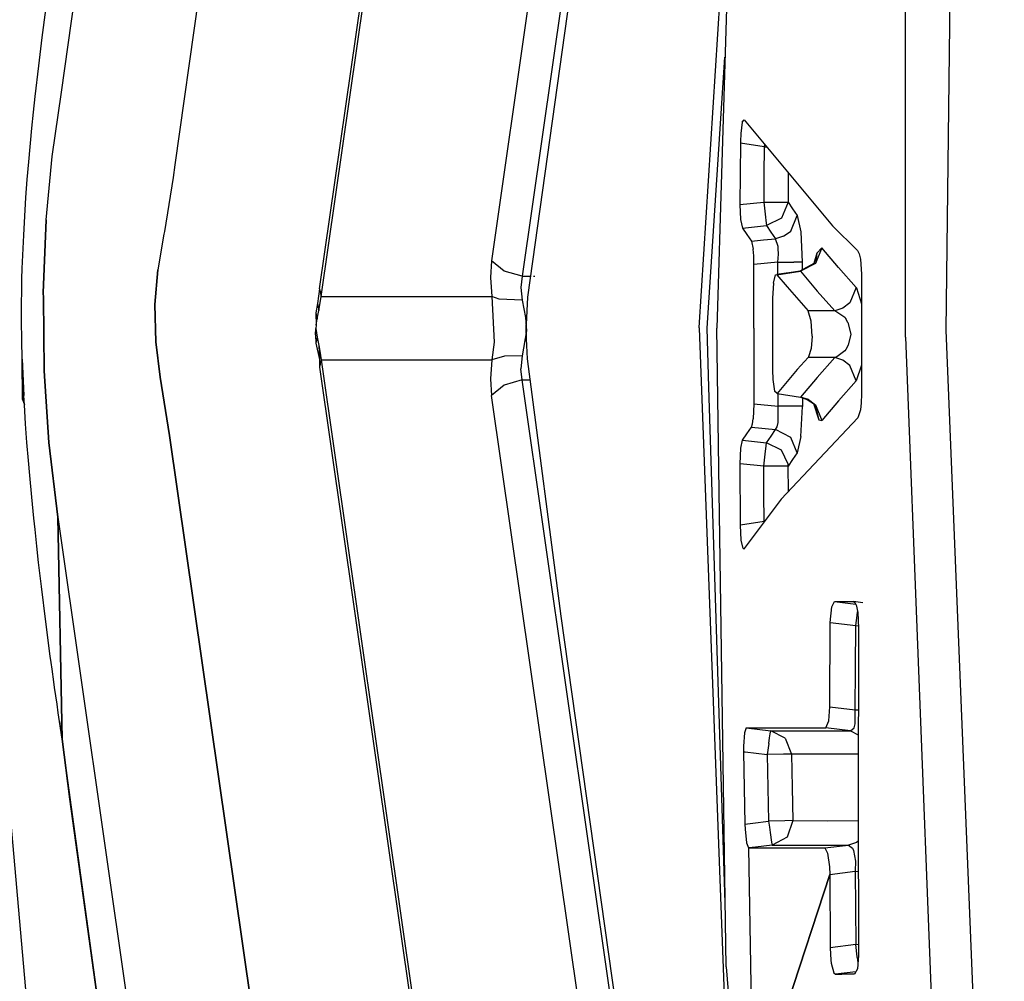
# Model space of a CAD drawing. Units: millimetres. Extents: x 977 to 8798, y -2060 to 1878.
# Drawn here: x 1067 to 1084, y -11 to 5 of the extents above; entities that cross this region are included whole.
import ezdxf

# ---------------------------------------------------------------- set-up
doc = ezdxf.new("R2010")
doc.units = ezdxf.units.MM
doc.layers.add('TFR-TRI', color=7, linetype='CONTINUOUS', true_color=0xffffff)

msp = doc.modelspace()

# ---------------------------------------------------------------- linework, layer by layer
at = {"layer": 'TFR-TRI', "color": 18, "linetype": 'CONTINUOUS'}
for p, q in [((1072.346436, 0.441162), (1078.341797, 42.251709)), ((1072.371826, 0.314697), (1078.373901, 42.174072)), ((1072.371826, 0.314697), (1078.373901, 42.174072)), ((1080.807739, 39.973145), (1075.206299, 0.910156)), ((1080.807739, 39.973145), (1075.206299, 0.910156)), ((1080.856201, 36.512207), (1075.713867, 0.651123)), ((1080.856201, 36.512207), (1075.713867, 0.651123)), ((1078.78186, 21.561768), (1075.806274, 0.302246)), ((1079.616455, 21.578857), (1078.951172, -0.211914)), ((1082.766357, -0.243408), (1083.014404, 20.636719)), ((1082.09021, -0.36084), (1082.088867, 11.07959)), ((1082.09021, -0.36084), (1082.088867, 11.07959)), ((1078.65979, -0.19873), (1079.218872, 8.553467)), ((1068.051636, 3.715332), (1068.662109, 7.997314)), ((1068.051636, 3.715332), (1068.662109, 7.997314)), ((1070.519531, 6.602295), (1069.935913, 2.50293)), ((1070.519531, 6.602295), (1069.935913, 2.50293)), ((1067.730957, 4.622559), (1067.789917, 5.08374)), ((1067.673828, 4.150635), (1067.730957, 4.622559)), ((1078.791748, -0.209717), (1079.088867, 4.297119)), ((1078.791748, -0.209717), (1079.088867, 4.297119)), ((1067.615845, 3.641357), (1067.673828, 4.150635)), ((1067.588013, 3.380371), (1067.615845, 3.641357)), ((1067.898804, 2.640869), (1068.051636, 3.715332)), ((1067.898804, 2.640869), (1068.051636, 3.715332)), ((1067.560669, 3.11499), (1067.588013, 3.380371)), ((1067.508667, 2.552979), (1067.560669, 3.11499)), ((1079.374878, 3.215332), (1079.350952, 3.023193)), ((1079.374878, 3.215332), (1079.350952, 3.023193)), ((1079.374878, 3.215332), (1079.408691, 3.254395)), ((1079.374878, 3.215332), (1079.408691, 3.254395)), ((1079.408691, 3.254395), (1080.875732, 1.489746)), ((1079.350952, 3.023193), (1079.345947, 2.894043)), ((1079.350952, 3.023193), (1079.345947, 2.894043)), ((1079.345581, 2.863037), (1079.338623, 1.843262)), ((1079.345581, 2.863037), (1079.338623, 1.843262)), ((1079.345947, 2.894043), (1079.345581, 2.863037)), ((1079.345947, 2.894043), (1079.345581, 2.863037)), ((1079.739136, 2.805176), (1079.345581, 2.863037)), ((1079.739136, 2.805176), (1079.345581, 2.863037)), ((1079.739136, 2.805176), (1079.736206, 2.344727)), ((1079.739136, 2.805176), (1079.736206, 2.344727)), ((1079.745728, 2.849121), (1079.739136, 2.805176)), ((1079.745728, 2.849121), (1079.739136, 2.805176)), ((1079.739136, 2.805176), (1079.782227, 2.805176)), ((1079.739136, 2.805176), (1079.782227, 2.805176)), ((1067.798828, 1.591797), (1067.898804, 2.640869)), ((1067.798828, 1.591797), (1067.898804, 2.640869)), ((1067.484619, 2.261963), (1067.508667, 2.552979)), ((1069.935913, 2.50293), (1069.908936, 2.293701)), ((1069.935913, 2.50293), (1069.908936, 2.293701)), ((1069.908936, 2.293701), (1069.765015, 1.397217)), ((1069.908936, 2.293701), (1069.765015, 1.397217)), ((1079.736206, 2.344727), (1079.733154, 1.884521)), ((1079.736206, 2.344727), (1079.733154, 1.884521)), ((1080.141602, 2.342529), (1080.13855, 1.882568)), ((1080.141602, 2.342529), (1080.13855, 1.882568)), ((1080.141846, 2.372803), (1080.141602, 2.342529)), ((1080.141846, 2.372803), (1080.141602, 2.342529)), ((1067.462402, 1.963135), (1067.484619, 2.261963)), ((1067.435791, 1.546875), (1067.462402, 1.963135)), ((1079.338623, 1.843262), (1079.733154, 1.884521)), ((1079.338623, 1.843262), (1079.733154, 1.884521)), ((1079.338623, 1.843262), (1079.348633, 1.593994)), ((1079.338623, 1.843262), (1079.348633, 1.593994)), ((1079.733154, 1.884521), (1079.760254, 1.633301)), ((1079.733154, 1.884521), (1080.001099, 1.882812)), ((1079.733154, 1.884521), (1079.760254, 1.633301)), ((1079.733154, 1.884521), (1080.001099, 1.882812)), ((1080.001099, 1.882812), (1080.13855, 1.882568)), ((1080.001099, 1.882812), (1080.13855, 1.882568)), ((1080.13855, 1.882568), (1080.027954, 1.618896)), ((1080.13855, 1.882568), (1080.027954, 1.618896)), ((1080.13855, 1.882568), (1080.212524, 1.772705)), ((1080.13855, 1.882568), (1080.212524, 1.772705)), ((1080.182129, 1.403809), (1080.289185, 1.663574)), ((1080.182129, 1.403809), (1080.289185, 1.663574)), ((1080.212524, 1.772705), (1080.289185, 1.663574)), ((1080.212524, 1.772705), (1080.289185, 1.663574)), ((1080.289185, 1.663574), (1080.289917, 1.662354)), ((1080.289185, 1.663574), (1080.289917, 1.662354)), ((1080.289917, 1.662354), (1080.351685, 1.389404)), ((1080.289917, 1.662354), (1080.351685, 1.389404)), ((1067.424072, 1.33252), (1067.435791, 1.546875)), ((1067.798828, 1.591797), (1067.750732, 0.375244)), ((1067.750732, 0.375244), (1067.798828, 1.591797)), ((1079.348633, 1.593994), (1079.377686, 1.453857)), ((1079.348633, 1.593994), (1079.377686, 1.453857)), ((1079.377686, 1.453857), (1079.779419, 1.494385)), ((1079.377686, 1.453857), (1079.779419, 1.494385)), ((1079.760254, 1.633301), (1079.76062, 1.632568)), ((1079.760254, 1.633301), (1079.76062, 1.632568)), ((1079.76062, 1.632568), (1079.76709, 1.579346)), ((1079.76062, 1.632568), (1079.76709, 1.579346)), ((1079.76709, 1.579346), (1079.779419, 1.494385)), ((1079.76709, 1.579346), (1079.779419, 1.494385)), ((1080.027954, 1.618896), (1079.779419, 1.494385)), ((1080.027954, 1.618896), (1079.779419, 1.494385)), ((1079.779419, 1.494385), (1079.853882, 1.384766)), ((1079.779419, 1.494385), (1079.853882, 1.384766)), ((1080.875732, 1.489746), (1081.295044, 1.079102)), ((1067.413574, 1.114746), (1067.424072, 1.33252)), ((1069.756104, 1.349854), (1069.65625, 0.759766)), ((1069.756104, 1.349854), (1069.65625, 0.759766)), ((1069.765015, 1.397217), (1069.756104, 1.349854)), ((1069.765015, 1.397217), (1069.756104, 1.349854)), ((1079.377686, 1.453857), (1079.451416, 1.344482)), ((1079.377686, 1.453857), (1079.451416, 1.344482)), ((1079.451416, 1.344482), (1079.528076, 1.234375)), ((1079.451416, 1.344482), (1079.528076, 1.234375)), ((1079.853882, 1.384766), (1079.930664, 1.275146)), ((1079.853882, 1.384766), (1079.930664, 1.275146)), ((1080.064697, 1.31543), (1079.930664, 1.275146)), ((1080.064697, 1.31543), (1079.930664, 1.275146)), ((1080.064697, 1.31543), (1080.182129, 1.403809)), ((1080.064697, 1.31543), (1080.182129, 1.403809)), ((1080.351685, 1.389404), (1080.375122, 0.883789)), ((1080.351685, 1.389404), (1080.375122, 0.883789)), ((1079.528076, 1.234375), (1079.729248, 1.254883)), ((1079.528076, 1.234375), (1079.729248, 1.254883)), ((1079.528076, 1.234375), (1079.558594, 1.102295)), ((1079.528076, 1.234375), (1079.558594, 1.102295)), ((1079.729248, 1.254883), (1079.930664, 1.275146)), ((1079.729248, 1.254883), (1079.930664, 1.275146)), ((1079.973267, 1.146484), (1079.930664, 1.275146)), ((1079.973267, 1.146484), (1079.930664, 1.275146)), ((1079.976196, 1.114014), (1079.973267, 1.146484)), ((1079.976196, 1.114014), (1079.973267, 1.146484)), ((1067.400757, 0.77832), (1067.413574, 1.114746)), ((1079.567505, 0.988281), (1079.558594, 1.102295)), ((1079.567505, 0.988281), (1079.558594, 1.102295)), ((1079.570801, 0.844238), (1079.567505, 0.988281)), ((1079.570801, 0.844238), (1079.567505, 0.988281)), ((1079.970581, 0.884521), (1079.978638, 1.019775)), ((1079.970581, 0.884521), (1079.978638, 1.019775)), ((1079.978638, 1.019775), (1079.976196, 1.114014)), ((1079.978638, 1.019775), (1079.976196, 1.114014)), ((1080.618164, 1.037598), (1080.564697, 0.862305)), ((1080.618164, 1.037598), (1080.59314, 0.863037)), ((1080.700317, 1.122314), (1080.593384, 0.863525)), ((1080.700317, 1.122314), (1080.593384, 0.863525)), ((1080.700317, 1.122314), (1080.618164, 1.037598)), ((1080.700317, 1.122314), (1080.618164, 1.037598)), ((1080.976685, 0.794434), (1080.700317, 1.122314)), ((1080.976685, 0.794434), (1080.700317, 1.122314)), ((1081.295044, 1.079102), (1081.322021, 1.026367)), ((1081.322021, 1.026367), (1081.341919, 0.9375)), ((1075.206299, 0.910156), (1075.189575, 0.631836)), ((1075.206299, 0.910156), (1075.189575, 0.631836)), ((1075.418091, 0.735352), (1075.206299, 0.910156)), ((1075.418091, 0.735352), (1075.206299, 0.910156)), ((1079.569458, -0.211914), (1079.570801, 0.844238)), ((1079.569458, -0.211914), (1079.570801, 0.844238)), ((1079.970581, 0.884521), (1079.570801, 0.844238)), ((1079.970581, 0.884521), (1079.570801, 0.844238)), ((1079.970337, 0.682129), (1079.970581, 0.884521)), ((1079.970337, 0.682129), (1079.970581, 0.884521)), ((1079.970581, 0.884521), (1080.233154, 0.884033)), ((1079.970581, 0.884521), (1080.233154, 0.884033)), ((1080.370728, 0.883789), (1080.233154, 0.884033)), ((1080.370728, 0.883789), (1080.233154, 0.884033)), ((1080.564697, 0.862305), (1080.334717, 0.734375)), ((1080.593384, 0.863525), (1080.342773, 0.734131)), ((1080.593384, 0.863525), (1080.342773, 0.734131)), ((1080.375122, 0.883789), (1080.370728, 0.883789)), ((1080.375122, 0.883789), (1080.370728, 0.883789)), ((1080.375122, 0.883789), (1080.375122, 0.756836)), ((1080.375122, 0.883789), (1080.375122, 0.756836)), ((1081.341919, 0.9375), (1081.359253, 0.687256)), ((1067.395752, 0.606934), (1067.400757, 0.77832)), ((1069.65625, 0.759766), (1069.607788, 0.178711)), ((1069.607788, 0.178711), (1069.65625, 0.759766)), ((1075.713867, 0.651123), (1075.418091, 0.735352)), ((1075.713867, 0.651123), (1075.418091, 0.735352)), ((1079.894409, 0.534424), (1079.928711, 0.672363)), ((1079.928711, 0.672363), (1079.949219, 0.678955)), ((1080.342773, 0.734131), (1079.949219, 0.678955)), ((1079.949219, 0.678955), (1079.953735, 0.674805)), ((1079.949219, 0.678955), (1079.953735, 0.674805)), ((1080.334717, 0.734375), (1079.952271, 0.676025)), ((1079.952271, 0.676025), (1080.342773, 0.734131)), ((1080.342773, 0.734131), (1079.953735, 0.674805)), ((1080.342773, 0.734131), (1079.953735, 0.674805)), ((1079.953735, 0.674805), (1080.120483, 0.473633)), ((1079.953735, 0.674805), (1080.120483, 0.473633)), ((1080.334717, 0.734375), (1080.342773, 0.734131)), ((1080.334717, 0.734375), (1080.342773, 0.734131)), ((1080.342773, 0.734131), (1080.619873, 0.405762)), ((1080.342773, 0.734131), (1080.619873, 0.405762)), ((1081.272583, 0.466553), (1080.976685, 0.794434)), ((1081.272583, 0.466553), (1080.976685, 0.794434)), ((1081.359253, 0.687256), (1081.358032, -0.21167)), ((1067.391602, 0.433594), (1067.395752, 0.606934)), ((1075.189575, 0.631836), (1075.212646, 0.314697)), ((1075.189575, 0.631836), (1075.212646, 0.314697)), ((1075.713867, 0.651123), (1075.693726, 0.464355)), ((1075.713867, 0.651123), (1075.693726, 0.464355)), ((1075.713867, 0.651123), (1075.854858, 0.651123)), ((1075.713867, 0.651123), (1075.854858, 0.651123)), ((1075.901855, 0.651123), (1075.927612, 0.651123)), ((1075.901855, 0.651123), (1075.927612, 0.651123)), ((1079.894409, 0.534424), (1079.880371, 0.28418)), ((1067.388306, 0.173584), (1067.391602, 0.433594)), ((1067.751465, 0.297607), (1067.750732, 0.375244)), ((1067.750732, 0.375244), (1067.751465, 0.297607)), ((1072.346436, 0.441162), (1072.310913, 0.200684)), ((1072.346436, 0.441162), (1072.371826, 0.314697)), ((1072.346436, 0.441162), (1072.371826, 0.314697)), ((1075.693726, 0.464355), (1075.713623, 0.251953)), ((1075.693726, 0.464355), (1075.713623, 0.251953)), ((1080.120483, 0.473633), (1080.472046, 0.077637)), ((1080.120483, 0.473633), (1080.472046, 0.077637)), ((1080.619873, 0.405762), (1080.916382, 0.077637)), ((1080.619873, 0.405762), (1080.916382, 0.077637)), ((1081.272583, 0.466553), (1081.165771, 0.207764)), ((1081.272583, 0.466553), (1081.165771, 0.207764)), ((1081.277588, 0.460938), (1081.272583, 0.466553)), ((1081.277588, 0.460938), (1081.272583, 0.466553)), ((1081.277588, 0.460938), (1081.358398, 0.193359)), ((1081.277588, 0.460938), (1081.358398, 0.193359)), ((1067.387573, 0.042236), (1067.388306, 0.173584)), ((1067.751465, 0.29541), (1067.764893, -0.922119)), ((1067.764893, -0.922119), (1067.751465, 0.29541)), ((1069.622192, -0.441895), (1069.607788, 0.178711)), ((1069.607788, 0.178711), (1069.622192, -0.441895)), ((1072.310913, 0.200684), (1072.285767, 0.041504)), ((1072.310913, 0.200684), (1072.33374, 0.080322)), ((1072.310913, 0.200684), (1072.33374, 0.080322)), ((1072.33374, 0.080322), (1072.355469, 0.207764)), ((1072.33374, 0.080322), (1072.355469, 0.207764)), ((1072.355469, 0.207764), (1072.371826, 0.314697)), ((1072.355469, 0.207764), (1072.371826, 0.314697)), ((1072.371826, 0.314697), (1075.212646, 0.314697)), ((1072.371826, 0.314697), (1075.212646, 0.314697)), ((1075.332886, 0.269287), (1075.212646, 0.314697)), ((1075.332886, 0.269287), (1075.212646, 0.314697)), ((1075.212646, 0.314697), (1075.251587, -0.444092)), ((1075.212646, 0.314697), (1075.251587, -0.444092)), ((1075.713623, 0.251953), (1075.332886, 0.269287)), ((1075.713623, 0.251953), (1075.332886, 0.269287)), ((1075.713623, 0.251953), (1075.772583, -0.034912)), ((1075.713623, 0.251953), (1075.772583, -0.034912)), ((1075.806274, 0.302246), (1075.783203, -0.150635)), ((1079.880371, 0.28418), (1079.880249, -0.245605)), ((1081.165771, 0.207764), (1081.05127, 0.120117)), ((1081.165771, 0.207764), (1081.05127, 0.120117)), ((1067.387817, -0.0896), (1067.387573, 0.042236)), ((1072.285767, 0.041504), (1072.305664, -0.058105)), ((1072.285767, 0.041504), (1072.287842, -0.159668)), ((1072.285767, 0.041504), (1072.305664, -0.058105)), ((1072.305664, -0.058105), (1072.33374, 0.080322)), ((1072.305664, -0.058105), (1072.33374, 0.080322)), ((1080.916382, 0.077637), (1080.472046, 0.077637)), ((1080.916382, 0.077637), (1080.472046, 0.077637)), ((1080.52417, -0.093506), (1080.472046, 0.077637)), ((1080.52417, -0.093506), (1080.472046, 0.077637)), ((1081.05127, 0.120117), (1080.916382, 0.077637)), ((1081.05127, 0.120117), (1080.916382, 0.077637)), ((1081.079956, -0.034424), (1080.916382, 0.077637)), ((1081.079956, -0.034424), (1080.916382, 0.077637)), ((1067.391846, -0.411865), (1067.387817, -0.0896)), ((1072.287842, -0.159668), (1072.28479, -0.215576)), ((1072.287842, -0.159668), (1072.305664, -0.058105)), ((1072.287842, -0.159668), (1072.305664, -0.058105)), ((1075.772583, -0.034912), (1075.785767, -0.257812)), ((1075.772583, -0.034912), (1075.785767, -0.257812)), ((1075.782959, -0.210938), (1075.783203, -0.150635)), ((1080.538086, -0.346436), (1080.52417, -0.093506)), ((1080.538086, -0.346436), (1080.52417, -0.093506)), ((1081.079956, -0.034424), (1081.09668, -0.056152)), ((1081.079956, -0.034424), (1081.09668, -0.056152)), ((1081.134766, -0.118896), (1081.09668, -0.056152)), ((1081.134766, -0.118896), (1081.09668, -0.056152)), ((1081.134766, -0.118896), (1081.179932, -0.310547)), ((1081.134766, -0.118896), (1081.179932, -0.310547)), ((1072.278564, -0.321777), (1072.28479, -0.215576)), ((1072.278564, -0.321777), (1072.285522, -0.46167)), ((1072.28479, -0.215576), (1072.305542, -0.362305)), ((1072.28479, -0.215576), (1072.305542, -0.362305)), ((1075.785767, -0.257812), (1075.713623, -0.674316)), ((1075.785767, -0.257812), (1075.713623, -0.674316)), ((1075.785522, -0.390625), (1075.782959, -0.210938)), ((1078.65918, -0.208984), (1078.65979, -0.19873)), ((1078.65918, -0.208984), (1078.65918, -0.21167)), ((1078.65918, -0.21167), (1079.476562, -21.880859)), ((1078.791748, -0.209717), (1078.791748, -0.211914)), ((1078.791748, -0.209717), (1078.791748, -0.211914)), ((1078.822754, -1.192871), (1078.791748, -0.211914)), ((1078.822754, -1.192871), (1078.791748, -0.211914)), ((1078.997559, -3.313232), (1078.951172, -0.211914)), ((1079.569458, -0.211914), (1079.571533, -1.469238)), ((1079.569458, -0.211914), (1079.571533, -1.469238)), ((1079.880249, -0.245605), (1079.880859, -0.907959)), ((1081.179932, -0.310547), (1081.139282, -0.496094)), ((1081.179932, -0.310547), (1081.139282, -0.496094)), ((1081.358032, -0.21167), (1081.359985, -1.310303)), ((1083.734985, -24.143799), (1082.766357, -0.243408)), ((1067.400146, -0.730469), (1067.391846, -0.411865)), ((1069.622192, -0.441895), (1069.696777, -1.027344)), ((1069.696777, -1.027344), (1069.622192, -0.441895)), ((1072.305542, -0.362305), (1072.285522, -0.46167)), ((1072.305542, -0.362305), (1072.285522, -0.46167)), ((1072.285522, -0.46167), (1072.345581, -0.731689)), ((1072.305542, -0.362305), (1072.33374, -0.502197)), ((1072.305542, -0.362305), (1072.33374, -0.502197)), ((1075.251587, -0.444092), (1075.212646, -0.736816)), ((1075.251587, -0.444092), (1075.212646, -0.736816)), ((1075.806274, -0.724854), (1075.785522, -0.390625)), ((1080.538086, -0.346436), (1080.521729, -0.549072)), ((1080.538086, -0.346436), (1080.521729, -0.549072)), ((1082.09021, -0.36084), (1082.736206, -16.951172)), ((1082.09021, -0.36084), (1082.736206, -16.951172)), ((1072.33374, -0.502197), (1072.355347, -0.629883)), ((1072.33374, -0.502197), (1072.345581, -0.731689)), ((1072.33374, -0.502197), (1072.355347, -0.629883)), ((1072.33374, -0.502197), (1072.345581, -0.731689)), ((1072.355347, -0.629883), (1072.371826, -0.736816)), ((1072.355347, -0.629883), (1072.371826, -0.736816)), ((1080.521729, -0.549072), (1080.479858, -0.691406)), ((1080.521729, -0.549072), (1080.479858, -0.691406)), ((1081.080688, -0.589111), (1080.951538, -0.689453)), ((1081.080688, -0.589111), (1080.951538, -0.689453)), ((1081.098145, -0.56665), (1081.080688, -0.589111)), ((1081.098145, -0.56665), (1081.080688, -0.589111)), ((1081.139282, -0.496094), (1081.098145, -0.56665)), ((1081.139282, -0.496094), (1081.098145, -0.56665)), ((1067.426147, -1.330566), (1067.400146, -0.730469)), ((1067.404785, -1.399902), (1067.400146, -0.730469)), ((1067.400146, -0.730469), (1067.426147, -1.330566)), ((1072.345581, -0.731689), (1072.346436, -0.863037)), ((1072.371826, -0.736816), (1072.346436, -0.863037)), ((1072.371826, -0.736816), (1072.346436, -0.863037)), ((1072.371826, -0.736816), (1075.212646, -0.736816)), ((1072.371826, -0.736816), (1075.212646, -0.736816)), ((1072.371826, -0.736816), (1078.327393, -42.270752)), ((1072.371826, -0.736816), (1078.327393, -42.270752)), ((1075.212646, -0.736816), (1075.189575, -1.052979)), ((1075.212646, -0.736816), (1075.189575, -1.052979)), ((1075.421753, -0.676025), (1075.212646, -0.736816)), ((1075.421753, -0.676025), (1075.212646, -0.736816)), ((1075.713623, -0.674316), (1075.421753, -0.676025)), ((1075.713623, -0.674316), (1075.421753, -0.676025)), ((1075.713623, -0.674316), (1075.693848, -0.885986)), ((1075.713623, -0.674316), (1075.693848, -0.885986)), ((1076.363403, -5.003662), (1075.806274, -0.724854)), ((1080.472046, -0.701904), (1080.290894, -0.902344)), ((1080.472046, -0.701904), (1080.290894, -0.902344)), ((1080.479858, -0.691406), (1080.472046, -0.701904)), ((1080.479858, -0.691406), (1080.472046, -0.701904)), ((1080.916992, -0.701904), (1080.472046, -0.701904)), ((1080.916992, -0.701904), (1080.472046, -0.701904)), ((1080.916992, -0.701904), (1080.620361, -1.030029)), ((1080.916992, -0.701904), (1080.620361, -1.030029)), ((1080.951538, -0.689453), (1080.916992, -0.701904)), ((1080.951538, -0.689453), (1080.916992, -0.701904)), ((1081.05188, -0.744141), (1080.916992, -0.701904)), ((1081.05188, -0.744141), (1080.916992, -0.701904)), ((1081.166016, -0.831787), (1081.05188, -0.744141)), ((1081.166016, -0.831787), (1081.05188, -0.744141)), ((1067.839722, -2.115234), (1067.764893, -0.922119)), ((1067.764893, -0.922119), (1067.839722, -2.115234)), ((1072.346436, -0.863037), (1078.290771, -42.318359)), ((1075.713867, -1.073242), (1075.693848, -0.885986)), ((1075.713867, -1.073242), (1075.693848, -0.885986)), ((1079.880859, -0.907959), (1079.886108, -1.067383)), ((1080.290894, -0.902344), (1079.954224, -1.298828)), ((1080.290894, -0.902344), (1079.954224, -1.298828)), ((1081.273193, -1.090576), (1081.166016, -0.831787)), ((1081.273193, -1.090576), (1081.166016, -0.831787)), ((1081.359009, -0.827881), (1081.273193, -1.090576)), ((1081.359009, -0.827881), (1081.273193, -1.090576)), ((1069.696777, -1.027344), (1069.849854, -1.998291)), ((1069.849854, -1.998291), (1069.696777, -1.027344)), ((1075.189575, -1.052979), (1075.206299, -1.332031)), ((1075.189575, -1.052979), (1075.206299, -1.332031)), ((1075.713867, -1.073242), (1075.418091, -1.157715)), ((1075.713867, -1.073242), (1075.418091, -1.157715)), ((1075.713867, -1.073242), (1075.851562, -1.073242)), ((1075.713867, -1.073242), (1075.851562, -1.073242)), ((1080.578491, -34.998291), (1075.713867, -1.073242)), ((1080.578491, -34.998291), (1075.713867, -1.073242)), ((1079.886108, -1.067383), (1079.913574, -1.259521)), ((1080.620361, -1.030029), (1080.343628, -1.358398)), ((1080.620361, -1.030029), (1080.343628, -1.358398)), ((1081.273193, -1.090576), (1080.977417, -1.418457)), ((1081.273193, -1.090576), (1080.977417, -1.418457)), ((1075.418091, -1.157715), (1075.206299, -1.332031)), ((1075.418091, -1.157715), (1075.206299, -1.332031)), ((1079.093872, -9.770752), (1078.822754, -1.192871)), ((1079.093872, -9.770752), (1078.822754, -1.192871)), ((1079.954224, -1.298828), (1079.913574, -1.259521)), ((1079.954224, -1.298828), (1080.343628, -1.358398)), ((1079.971313, -1.508789), (1079.970947, -1.301514)), ((1079.971313, -1.508789), (1079.970947, -1.301514)), ((1067.404785, -1.399902), (1067.426147, -1.330566)), ((1067.404785, -1.399902), (1067.426147, -1.330566)), ((1067.404785, -1.399902), (1067.435059, -1.484863)), ((1067.435059, -1.484863), (1067.426147, -1.330566)), ((1067.435059, -1.484863), (1067.426147, -1.330566)), ((1080.643311, -39.25), (1075.206299, -1.332031)), ((1080.643311, -39.25), (1075.206299, -1.332031)), ((1079.571533, -1.469238), (1079.560303, -1.718018)), ((1079.571533, -1.469238), (1079.560303, -1.718018)), ((1079.571533, -1.469238), (1079.971313, -1.508789)), ((1079.571533, -1.469238), (1079.971313, -1.508789)), ((1080.343628, -1.358398), (1080.45752, -1.396729)), ((1080.475342, -1.398438), (1080.343628, -1.358398)), ((1080.475342, -1.398438), (1080.343628, -1.358398)), ((1080.375732, -1.368164), (1080.375977, -1.508057)), ((1080.375732, -1.368164), (1080.375977, -1.508057)), ((1080.45752, -1.396729), (1080.594116, -1.487549)), ((1080.475342, -1.398438), (1080.594116, -1.487549)), ((1080.475342, -1.398438), (1080.594116, -1.487549)), ((1080.561157, -1.462646), (1080.647461, -1.73584)), ((1080.977417, -1.418457), (1080.701172, -1.746826)), ((1080.977417, -1.418457), (1080.701172, -1.746826)), ((1081.354614, -1.456543), (1081.341431, -1.571289)), ((1081.359985, -1.310303), (1081.354614, -1.456543)), ((1067.455444, -1.80249), (1067.435059, -1.484863)), ((1080.110596, -1.508301), (1079.971313, -1.508789)), ((1080.110596, -1.508301), (1079.971313, -1.508789)), ((1079.975342, -1.756348), (1079.971313, -1.508789)), ((1079.975342, -1.756348), (1079.971313, -1.508789)), ((1080.233887, -1.508057), (1080.110596, -1.508301)), ((1080.233887, -1.508057), (1080.110596, -1.508301)), ((1080.371094, -1.508057), (1080.233887, -1.508057)), ((1080.371094, -1.508057), (1080.233887, -1.508057)), ((1080.352295, -2.015869), (1080.375977, -1.513184)), ((1080.352295, -2.015869), (1080.375977, -1.513184)), ((1080.375977, -1.508057), (1080.371094, -1.508057)), ((1080.375977, -1.508057), (1080.371094, -1.508057)), ((1080.375977, -1.508057), (1080.375977, -1.513184)), ((1080.375977, -1.508057), (1080.375977, -1.513184)), ((1080.585571, -1.481201), (1080.647461, -1.73584)), ((1080.594116, -1.487549), (1080.701172, -1.746826)), ((1080.594116, -1.487549), (1080.701172, -1.746826)), ((1081.341431, -1.571289), (1081.296021, -1.702881)), ((1079.546875, -1.806152), (1079.560303, -1.718018)), ((1079.546875, -1.806152), (1079.560303, -1.718018)), ((1079.95813, -1.851807), (1079.972534, -1.782471)), ((1079.95813, -1.851807), (1079.972534, -1.782471)), ((1079.972534, -1.782471), (1079.975342, -1.756348)), ((1079.972534, -1.782471), (1079.975342, -1.756348)), ((1080.022705, -3.055176), (1081.296021, -1.702881)), ((1080.647461, -1.73584), (1080.701172, -1.746826)), ((1080.647461, -1.73584), (1080.701172, -1.746826)), ((1067.477905, -2.112549), (1067.455444, -1.80249)), ((1079.452515, -1.968506), (1079.528931, -1.858887)), ((1079.452515, -1.968506), (1079.528931, -1.858887)), ((1079.528931, -1.858887), (1079.546875, -1.806152)), ((1079.528931, -1.858887), (1079.546875, -1.806152)), ((1079.528931, -1.858887), (1079.931641, -1.899414)), ((1079.528931, -1.858887), (1079.931641, -1.899414)), ((1079.855103, -2.008789), (1079.931641, -1.899414)), ((1079.855103, -2.008789), (1079.931641, -1.899414)), ((1079.931641, -1.899414), (1079.95813, -1.851807)), ((1079.931641, -1.899414), (1079.95813, -1.851807)), ((1080.183105, -2.028076), (1079.931641, -1.899414)), ((1080.183105, -2.028076), (1079.931641, -1.899414)), ((1067.502319, -2.415771), (1067.477905, -2.112549)), ((1067.839722, -2.115234), (1067.992798, -3.357422)), ((1067.992798, -3.357422), (1067.839722, -2.115234)), ((1071.567993, -13.94458), (1069.849854, -1.998291)), ((1069.849854, -1.998291), (1071.567993, -13.94458)), ((1079.35022, -2.209961), (1079.378662, -2.077881)), ((1079.35022, -2.209961), (1079.378662, -2.077881)), ((1079.378662, -2.077881), (1079.452515, -1.968506)), ((1079.378662, -2.077881), (1079.452515, -1.968506)), ((1079.378662, -2.077881), (1079.78064, -2.118408)), ((1079.378662, -2.077881), (1079.78064, -2.118408)), ((1079.766235, -2.219238), (1079.78064, -2.118408)), ((1079.766235, -2.219238), (1079.78064, -2.118408)), ((1079.78064, -2.118408), (1079.855103, -2.008789)), ((1079.78064, -2.118408), (1079.855103, -2.008789)), ((1080.028809, -2.243164), (1079.78064, -2.118408)), ((1080.028809, -2.243164), (1079.78064, -2.118408)), ((1080.290283, -2.287354), (1080.183105, -2.028076)), ((1080.290283, -2.287354), (1080.183105, -2.028076)), ((1080.352295, -2.015869), (1080.290283, -2.287354)), ((1080.352295, -2.015869), (1080.290283, -2.287354)), ((1079.339722, -2.468018), (1079.35022, -2.209961)), ((1079.339722, -2.468018), (1079.35022, -2.209961)), ((1079.734253, -2.508301), (1079.761841, -2.256348)), ((1079.734253, -2.508301), (1079.761841, -2.256348)), ((1079.761841, -2.256104), (1079.766235, -2.219238)), ((1079.761841, -2.256104), (1079.766235, -2.219238)), ((1079.761841, -2.256348), (1079.761841, -2.256104)), ((1079.761841, -2.256348), (1079.761841, -2.256104)), ((1080.137207, -2.474365), (1080.028809, -2.243164)), ((1080.137207, -2.474365), (1080.028809, -2.243164)), ((1080.290283, -2.287354), (1080.213745, -2.396729)), ((1080.290283, -2.287354), (1080.213745, -2.396729)), ((1067.523804, -2.660645), (1067.502319, -2.415771)), ((1080.213745, -2.396729), (1080.139771, -2.506348)), ((1080.213745, -2.396729), (1080.139771, -2.506348)), ((1079.347168, -3.487793), (1079.339722, -2.468018)), ((1079.347168, -3.487793), (1079.339722, -2.468018)), ((1079.734253, -2.508301), (1079.339722, -2.468018)), ((1079.734253, -2.508301), (1079.339722, -2.468018)), ((1080.002319, -2.506836), (1079.734253, -2.508301)), ((1080.002319, -2.506836), (1079.734253, -2.508301)), ((1079.737427, -2.969238), (1079.734253, -2.508301)), ((1079.737427, -2.969238), (1079.734253, -2.508301)), ((1080.138794, -2.506348), (1080.002319, -2.506836)), ((1080.138794, -2.506348), (1080.002319, -2.506836)), ((1080.139771, -2.506348), (1080.137207, -2.474365)), ((1080.139771, -2.506348), (1080.137207, -2.474365)), ((1080.138794, -2.506348), (1080.139771, -2.506348)), ((1080.138794, -2.506348), (1080.139771, -2.506348)), ((1080.142822, -2.927734), (1080.139771, -2.506348)), ((1080.142822, -2.927734), (1080.139771, -2.506348)), ((1067.557495, -3.021484), (1067.523804, -2.660645)), ((1067.592773, -3.374512), (1067.557495, -3.021484)), ((1080.022705, -3.055176), (1079.410522, -3.878418)), ((1079.740723, -3.429688), (1079.737427, -2.969238)), ((1079.740723, -3.429688), (1079.737427, -2.969238)), ((1067.612427, -3.560547), (1067.592773, -3.374512)), ((1068.062378, -7.046387), (1067.992798, -3.357422)), ((1067.992798, -3.357422), (1068.062378, -7.046387)), ((1067.992798, -3.357422), (1069.710693, -15.335938)), ((1067.992798, -3.357422), (1069.710693, -15.335938)), ((1079.109741, -10.834961), (1078.997559, -3.313721)), ((1079.740723, -3.429688), (1079.347168, -3.487793)), ((1079.740723, -3.429688), (1079.347168, -3.487793)), ((1079.741455, -3.433594), (1079.740723, -3.429688)), ((1079.741455, -3.433594), (1079.740723, -3.429688)), ((1079.740723, -3.429688), (1079.744385, -3.429688)), ((1079.740723, -3.429688), (1079.744385, -3.429688)), ((1067.642456, -3.83667), (1067.612427, -3.560547)), ((1079.360352, -3.738037), (1079.347168, -3.487793)), ((1079.360352, -3.738037), (1079.347168, -3.487793)), ((1079.389771, -3.876465), (1079.360352, -3.738037)), ((1079.389771, -3.876465), (1079.360352, -3.738037)), ((1067.672974, -4.109131), (1067.642456, -3.83667)), ((1079.389771, -3.876465), (1079.40686, -3.883057)), ((1079.389771, -3.876465), (1079.40686, -3.883057)), ((1079.410522, -3.878418), (1079.40686, -3.883057)), ((1079.415283, -3.881836), (1079.40686, -3.883057)), ((1067.719727, -4.508545), (1067.672974, -4.109131)), ((1067.468994, -11.342041), (1066.855103, -4.384277)), ((1067.468994, -11.342041), (1066.855103, -4.384277)), ((1067.791992, -5.094971), (1067.719727, -4.508545)), ((1080.840088, -5.108154), (1080.863525, -4.846191)), ((1080.840088, -5.108154), (1080.863525, -4.846191)), ((1080.863525, -4.846191), (1080.90979, -4.759033)), ((1080.863525, -4.846191), (1080.90979, -4.759033)), ((1080.90979, -4.759033), (1081.118164, -4.759033)), ((1080.90979, -4.759033), (1081.118164, -4.759033)), ((1080.90979, -4.759033), (1081.262695, -4.801514)), ((1080.90979, -4.759033), (1081.262695, -4.801514)), ((1081.118164, -4.759033), (1081.227295, -4.759033)), ((1081.118164, -4.759033), (1081.227295, -4.759033)), ((1081.380859, -4.77832), (1081.227295, -4.759033)), ((1081.227295, -4.759033), (1081.253052, -4.780273)), ((1081.268188, -4.813721), (1081.253052, -4.780273)), ((1081.268188, -4.813721), (1081.296997, -4.943848)), ((1077.330444, -11.845459), (1076.363403, -5.003662)), ((1081.263306, -5.159668), (1081.285767, -4.992432)), ((1081.263306, -5.159668), (1081.285767, -4.992432)), ((1081.285767, -4.992432), (1081.294678, -4.933105)), ((1081.285767, -4.992432), (1081.294678, -4.933105)), ((1081.296997, -4.943848), (1081.3125, -5.20459)), ((1067.866821, -5.66626), (1067.791992, -5.094971)), ((1080.832153, -6.51001), (1080.840088, -5.108154)), ((1080.832153, -6.51001), (1080.840088, -5.108154)), ((1080.840088, -5.108154), (1081.263306, -5.159668)), ((1080.840088, -5.108154), (1081.263306, -5.159668)), ((1081.258667, -5.860596), (1081.263306, -5.159668)), ((1081.258667, -5.860596), (1081.263306, -5.159668)), ((1081.263306, -5.159668), (1081.309937, -5.161621)), ((1081.263306, -5.159668), (1081.309937, -5.161621)), ((1081.3125, -5.20459), (1081.301514, -8.145508)), ((1067.881592, -5.774902), (1067.866821, -5.66626)), ((1067.896484, -5.883057), (1067.881592, -5.774902)), ((1067.926514, -6.097168), (1067.896484, -5.883057)), ((1081.255493, -6.560791), (1081.258667, -5.860596)), ((1081.255493, -6.560791), (1081.258667, -5.860596)), ((1067.939453, -6.190674), (1067.926514, -6.097168)), ((1067.959595, -6.329834), (1067.939453, -6.190674)), ((1067.97937, -6.468506), (1067.959595, -6.329834)), ((1068.000122, -6.612793), (1067.97937, -6.468506)), ((1080.814819, -6.745361), (1080.832153, -6.51001)), ((1080.814819, -6.745361), (1080.832153, -6.51001)), ((1080.832153, -6.51001), (1081.255493, -6.560791)), ((1080.832153, -6.51001), (1081.255493, -6.560791)), ((1068.021118, -6.756592), (1068.000122, -6.612793)), ((1081.253784, -6.793457), (1081.255493, -6.560791)), ((1081.253784, -6.793457), (1081.255493, -6.560791)), ((1081.255493, -6.560791), (1081.307495, -6.562012)), ((1081.255493, -6.560791), (1081.307495, -6.562012)), ((1068.062378, -7.046387), (1068.021118, -6.756592)), ((1068.062378, -7.046387), (1068.021118, -6.756592)), ((1068.021118, -6.756592), (1068.194458, -8.045898)), ((1079.440308, -6.858887), (1079.410889, -6.945801)), ((1079.440308, -6.858887), (1079.410889, -6.945801)), ((1079.440308, -6.858887), (1079.849365, -6.908936)), ((1079.440308, -6.858887), (1080.214111, -6.858887)), ((1079.440308, -6.858887), (1080.214111, -6.858887)), ((1079.440308, -6.858887), (1079.849365, -6.908936)), ((1080.214111, -6.858887), (1080.765015, -6.858887)), ((1080.214111, -6.858887), (1080.765015, -6.858887)), ((1080.765015, -6.858887), (1080.814819, -6.745361)), ((1080.765015, -6.858887), (1080.814819, -6.745361)), ((1081.177246, -6.908936), (1080.765015, -6.858887)), ((1081.177246, -6.908936), (1080.765015, -6.858887)), ((1081.177246, -6.908936), (1081.235352, -6.858154)), ((1081.177246, -6.908936), (1081.235352, -6.858154)), ((1081.235352, -6.858154), (1081.253784, -6.793457)), ((1081.235352, -6.858154), (1081.253784, -6.793457)), ((1079.410889, -6.945801), (1079.397461, -7.16748)), ((1079.410889, -6.945801), (1079.397461, -7.16748)), ((1079.816284, -7.118652), (1079.829224, -7.026367)), ((1079.816284, -7.118652), (1079.829224, -7.026367)), ((1079.829224, -7.026367), (1079.8396, -6.957764)), ((1079.829224, -7.026367), (1079.8396, -6.957764)), ((1079.8396, -6.957764), (1079.849365, -6.908936)), ((1079.8396, -6.957764), (1079.849365, -6.908936)), ((1079.849365, -6.908936), (1080.45166, -6.908936)), ((1079.849365, -6.908936), (1080.45166, -6.908936)), ((1080.090088, -7.031738), (1079.849365, -6.908936)), ((1080.090088, -7.031738), (1079.849365, -6.908936)), ((1080.090088, -7.031738), (1080.197876, -7.29834)), ((1080.090088, -7.031738), (1080.197876, -7.29834)), ((1080.45166, -6.908936), (1081.177246, -6.908936)), ((1080.45166, -6.908936), (1081.177246, -6.908936)), ((1081.177246, -6.908936), (1081.305908, -6.977051)), ((1081.177246, -6.908936), (1081.305908, -6.977051)), ((1068.194458, -8.045898), (1068.062378, -7.046387)), ((1070.450806, -24.337646), (1068.062378, -7.046387)), ((1070.450806, -24.337646), (1068.062378, -7.046387)), ((1068.062378, -7.046387), (1068.194458, -8.045898)), ((1079.397461, -7.16748), (1079.397949, -7.256836)), ((1079.397461, -7.16748), (1079.397949, -7.256836)), ((1079.816284, -7.118652), (1079.79248, -7.304932)), ((1079.816284, -7.118652), (1079.79248, -7.304932)), ((1079.397949, -7.256836), (1079.425415, -7.260498)), ((1079.397949, -7.256836), (1079.425415, -7.260498)), ((1079.397949, -7.256836), (1079.421753, -8.460205)), ((1079.397949, -7.256836), (1079.421753, -8.460205)), ((1079.425415, -7.260498), (1079.79248, -7.304932)), ((1079.425415, -7.260498), (1079.79248, -7.304932)), ((1080.060791, -7.300293), (1079.79248, -7.304932)), ((1080.060791, -7.300293), (1079.79248, -7.304932)), ((1079.79248, -7.304932), (1079.803101, -7.858398)), ((1079.79248, -7.304932), (1079.803101, -7.858398)), ((1080.197021, -7.29834), (1080.060791, -7.300293)), ((1080.197021, -7.29834), (1080.060791, -7.300293)), ((1080.197876, -7.29834), (1080.197021, -7.29834)), ((1080.197876, -7.29834), (1080.197021, -7.29834)), ((1080.197876, -7.29834), (1080.208374, -7.851318)), ((1080.79834, -7.29834), (1080.197876, -7.29834)), ((1080.79834, -7.29834), (1080.197876, -7.29834)), ((1080.197876, -7.29834), (1080.208374, -7.851318)), ((1081.304565, -7.298096), (1080.79834, -7.29834)), ((1081.304565, -7.298096), (1080.79834, -7.29834)), ((1079.803101, -7.858398), (1079.814575, -8.411865)), ((1079.803101, -7.858398), (1079.814575, -8.411865)), ((1080.208374, -7.851318), (1080.219727, -8.404053)), ((1080.208374, -7.851318), (1080.219727, -8.404053)), ((1070.587158, -25.346924), (1068.194458, -8.045898)), ((1081.301514, -8.145508), (1081.311768, -10.604004)), ((1079.421753, -8.460205), (1079.553711, -8.444092)), ((1079.421753, -8.460205), (1079.553711, -8.444092)), ((1079.421753, -8.460205), (1079.424805, -8.547607)), ((1079.421753, -8.460205), (1079.424805, -8.547607)), ((1079.553955, -8.444092), (1079.814575, -8.411865)), ((1079.553955, -8.444092), (1079.814575, -8.411865)), ((1080.081909, -8.406494), (1079.814575, -8.411865)), ((1080.081909, -8.406494), (1079.814575, -8.411865)), ((1079.814575, -8.411865), (1079.826904, -8.510986)), ((1079.814575, -8.411865), (1079.826904, -8.510986)), ((1079.826904, -8.510986), (1079.838379, -8.599121)), ((1079.826904, -8.510986), (1079.838379, -8.599121)), ((1080.21875, -8.404053), (1080.081909, -8.406494)), ((1080.21875, -8.404053), (1080.081909, -8.406494)), ((1080.219727, -8.404053), (1080.12207, -8.67627)), ((1080.219727, -8.404053), (1080.12207, -8.67627)), ((1080.21875, -8.404053), (1080.219727, -8.404053)), ((1080.21875, -8.404053), (1080.219727, -8.404053)), ((1080.219727, -8.404053), (1080.795532, -8.404541)), ((1080.219727, -8.404053), (1080.795532, -8.404541)), ((1080.795532, -8.404541), (1081.302612, -8.403809)), ((1080.795532, -8.404541), (1081.302612, -8.403809)), ((1079.424805, -8.547607), (1079.447144, -8.770264)), ((1079.424805, -8.547607), (1079.447144, -8.770264)), ((1079.838379, -8.599121), (1079.86145, -8.760742)), ((1079.838379, -8.599121), (1079.86145, -8.760742)), ((1080.12207, -8.67627), (1079.87146, -8.809814)), ((1080.12207, -8.67627), (1079.87146, -8.809814)), ((1079.447144, -8.770264), (1079.480469, -8.857666)), ((1079.447144, -8.770264), (1079.480469, -8.857666)), ((1079.597168, -8.843262), (1079.480469, -8.857666)), ((1079.597168, -8.843262), (1079.480469, -8.857666)), ((1079.87146, -8.809814), (1079.597168, -8.843262)), ((1079.87146, -8.809814), (1079.597168, -8.843262)), ((1079.86145, -8.760742), (1079.87146, -8.809814)), ((1079.86145, -8.760742), (1079.87146, -8.809814)), ((1079.87146, -8.809814), (1080.448608, -8.809814)), ((1079.87146, -8.809814), (1080.448608, -8.809814)), ((1080.448608, -8.809814), (1081.142334, -8.809814)), ((1080.448608, -8.809814), (1081.142334, -8.809814)), ((1080.747803, -8.857666), (1081.142334, -8.809814)), ((1080.747803, -8.857666), (1081.142334, -8.809814)), ((1081.276855, -8.767334), (1081.142334, -8.809814)), ((1081.276855, -8.767334), (1081.142334, -8.809814)), ((1081.142334, -8.809814), (1081.211182, -8.861084)), ((1081.142334, -8.809814), (1081.211182, -8.861084)), ((1081.303955, -8.745605), (1081.276855, -8.767334)), ((1081.303955, -8.745605), (1081.276855, -8.767334)), ((1079.480469, -8.857666), (1079.560059, -13.378662)), ((1079.480469, -8.857666), (1079.598633, -8.857666)), ((1079.480469, -8.857666), (1079.598633, -8.857666)), ((1079.480469, -8.857666), (1079.560303, -13.373535)), ((1079.598633, -8.857666), (1079.89502, -8.857666)), ((1079.598633, -8.857666), (1079.89502, -8.857666)), ((1079.89502, -8.857666), (1080.747803, -8.857666)), ((1079.89502, -8.857666), (1080.747803, -8.857666)), ((1080.747803, -8.857666), (1080.796875, -8.946289)), ((1080.747803, -8.857666), (1080.796875, -8.946289)), ((1080.796875, -8.946289), (1080.828003, -9.169678)), ((1080.796875, -8.946289), (1080.828003, -9.169678)), ((1081.211182, -8.861084), (1081.22876, -8.899414)), ((1081.211182, -8.861084), (1081.22876, -8.899414)), ((1081.22876, -8.899414), (1081.261108, -9.07959)), ((1081.22876, -8.899414), (1081.261108, -9.07959)), ((1080.828003, -9.169678), (1080.83252, -9.297852)), ((1080.828003, -9.169678), (1080.83252, -9.297852)), ((1081.261108, -9.07959), (1081.256104, -9.246582)), ((1081.261108, -9.07959), (1081.256104, -9.246582)), ((1080.83252, -9.297852), (1079.941528, -12.019287)), ((1079.94165, -12.020264), (1080.83252, -9.297852)), ((1080.83252, -9.297852), (1081.256104, -9.246582)), ((1080.83252, -9.297852), (1081.256104, -9.246582)), ((1080.83252, -9.297852), (1080.839478, -10.517822)), ((1080.83252, -9.297852), (1080.839478, -10.517822)), ((1081.256104, -9.246582), (1081.259033, -9.856689)), ((1081.256104, -9.246582), (1081.306152, -9.248535)), ((1081.256104, -9.246582), (1081.306152, -9.248535)), ((1081.256104, -9.246582), (1081.259033, -9.856689)), ((1081.259033, -9.856689), (1081.263062, -10.466309)), ((1081.259033, -9.856689), (1081.263062, -10.466309)), ((1081.263062, -10.466309), (1080.839478, -10.517822)), ((1081.263062, -10.466309), (1080.839478, -10.517822)), ((1081.287842, -10.670166), (1081.263062, -10.466309)), ((1081.287842, -10.670166), (1081.263062, -10.466309)), ((1081.311157, -10.468018), (1081.263062, -10.466309)), ((1081.311157, -10.468018), (1081.263062, -10.466309)), ((1080.839478, -10.517822), (1080.851074, -10.722656)), ((1080.839478, -10.517822), (1080.851074, -10.722656)), ((1081.311768, -10.604004), (1081.311523, -10.646973)), ((1080.851074, -10.722656), (1080.857544, -10.772461)), ((1080.851074, -10.722656), (1080.857544, -10.772461)), ((1080.857544, -10.772461), (1080.900757, -10.93457)), ((1080.857544, -10.772461), (1080.900757, -10.93457)), ((1081.289062, -10.679443), (1081.287842, -10.670166)), ((1081.289062, -10.679443), (1081.287842, -10.670166)), ((1081.289062, -10.679443), (1081.300293, -10.76709)), ((1081.289062, -10.679443), (1081.300293, -10.76709)), ((1081.311523, -10.646973), (1081.290405, -10.870605)), ((1079.109741, -10.834961), (1079.941895, -21.84668)), ((1080.900757, -10.93457), (1080.927124, -10.957764)), ((1080.900757, -10.93457), (1080.927124, -10.957764)), ((1081.265625, -10.916748), (1080.927124, -10.957764)), ((1081.265625, -10.916748), (1080.927124, -10.957764)), ((1080.927124, -10.957764), (1081.034424, -10.957764)), ((1080.927124, -10.957764), (1081.034424, -10.957764)), ((1081.24353, -10.957764), (1081.034424, -10.957764)), ((1081.24353, -10.957764), (1081.034424, -10.957764)), ((1081.290405, -10.870605), (1081.24353, -10.957764))]:
    msp.add_line(p, q, dxfattribs=at)

doc.saveas('drawing.dxf')
